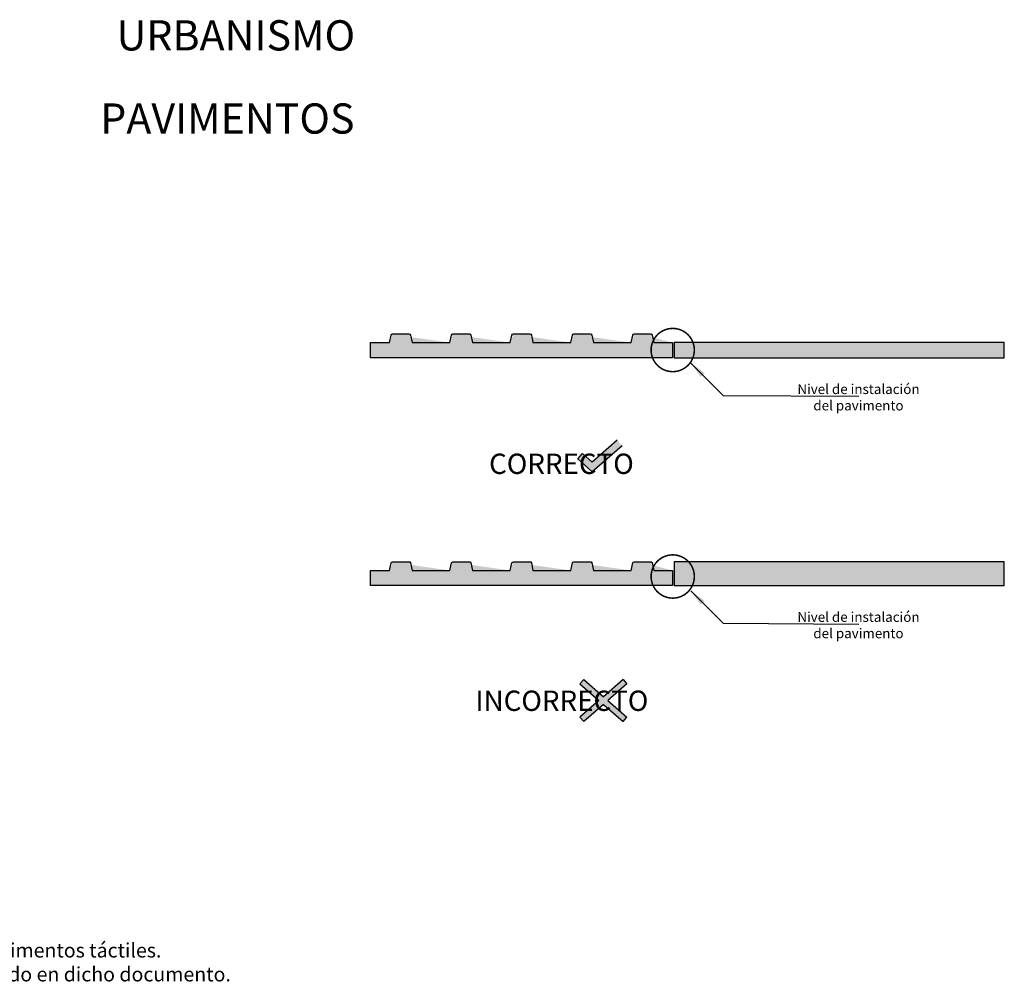
# Model space of a CAD drawing. Units: millimetres. Extents: x -0.29 to 2.32, y -1.07 to 1.01.
# Drawn here: x 1.02 to 2.32, y -0.27 to 1.01 of the extents above; entities that cross this region are included whole.
import ezdxf

# ---------------------------------------------------------------- set-up
doc = ezdxf.new("R2010")
doc.units = ezdxf.units.MM
doc.header["$MEASUREMENT"] = 0
doc.linetypes.add('ACAD_ISO10W100', pattern=[18, 12, -3, 0, -3])
doc.linetypes.add('LÍNEAS_OCULTAS2', pattern=[0.1875, 0.125, -0.0625])
for name, color, linetype in [('Cotas', 3, 'Continuous'), ('TEXTOS', 4, 'Continuous'), ('trama', 254, 'Continuous')]:
    doc.layers.add(name, color=color, linetype=linetype)
doc.styles.add('1-10', font='verdana.ttf', dxfattribs={"height": 0.018})
doc.styles.add('Directriz', font='verdana.ttf', dxfattribs={"height": 0.144})
doc.styles.add('Títulos', font='verdanab.ttf', dxfattribs={"height": 0.225})
doc.dimstyles.new('directriz', dxfattribs={"dimscale": 0.075, "dimtxt": 0.144, "dimasz": 2.2, "dimexe": 1.5, "dimexo": 3, "dimgap": 0.75, "dimtad": 0, "dimtih": 1, "dimtoh": 1, "dimzin": 0, "dimdsep": 46, "dimtxsty": 'Directriz', "dimblk": 'ARCHTICK', "dimcen": 2.5, "dimdle": 1.5, "dimclrd": 256, "dimclre": 256, "dimclrt": 4, "dimadec": 0, "dimazin": 0, "dimtfac": 1, "dimtmove": 0, "dimatfit": 3, "dimfxl": 0.44, "dimtolj": 1, "dimtzin": 0, "dimarcsym": 0})

# ---------------------------------------------------------------- blocks, each defined once
blk = doc.blocks.new('_ArchTick')
at = {"color": 0, "linetype": 'ByBlock', "const_width": 0.15}
blk.add_lwpolyline([(-0.5, -0.5), (0.5, 0.5)], dxfattribs=at)

msp = doc.modelspace()

# ---------------------------------------------------------------- hatches: boundary and pattern name
at = {"transparency": 33554610}
h = msp.add_hatch(color=254, dxfattribs=at)
h.dxf.hatch_style = 1
h.paths.add_polyline_path([(1.8805, 0.5598), (1.8805, 0.5798), (1.8515, 0.5875, 1), (1.8515, 0.5915), (1.8297, 0.5915, 1), (1.8297, 0.5875), (1.8272, 0.5871), (1.8256, 0.5798), (1.7715, 0.5875, 1), (1.7715, 0.5915), (1.7497, 0.5915, 1), (1.7497, 0.5875), (1.7472, 0.5871), (1.7456, 0.5798), (1.6915, 0.5875, 1), (1.6915, 0.5915), (1.6697, 0.5915, 1), (1.6697, 0.5875), (1.6672, 0.5871), (1.6656, 0.5798), (1.6115, 0.5875, 1), (1.6115, 0.5915), (1.5897, 0.5915, 1), (1.5897, 0.5875), (1.5872, 0.5871), (1.5856, 0.5798), (1.5315, 0.5875, 1), (1.5315, 0.5915), (1.5097, 0.5915, 1), (1.5097, 0.5875), (1.5071, 0.5868), (1.5056, 0.5798), (1.4806, 0.5798), (1.4806, 0.5598)])
h = msp.add_hatch(color=84)
h.dxf.hatch_style = 1
h.paths.add_polyline_path([(1.7742, 0.4217), (1.7611, 0.4332), (1.7548, 0.4258), (1.7741, 0.4088), (1.8136, 0.4431), (1.8072, 0.4505)])
h = msp.add_hatch(color=254, dxfattribs=at)
h.dxf.hatch_style = 1
h.paths.add_polyline_path([(1.8805, 0.2582), (1.8805, 0.2782), (1.8515, 0.2858, 1), (1.8515, 0.2898), (1.8297, 0.2898, 1), (1.8297, 0.2858), (1.8272, 0.2855), (1.8256, 0.2782), (1.7715, 0.2858, 1), (1.7715, 0.2898), (1.7497, 0.2898, 1), (1.7497, 0.2858), (1.7472, 0.2855), (1.7456, 0.2782), (1.6915, 0.2858, 1), (1.6915, 0.2898), (1.6697, 0.2898, 1), (1.6697, 0.2858), (1.6672, 0.2855), (1.6656, 0.2782), (1.6115, 0.2858, 1), (1.6115, 0.2898), (1.5897, 0.2898, 1), (1.5897, 0.2858), (1.5872, 0.2855), (1.5856, 0.2782), (1.5315, 0.2858, 1), (1.5315, 0.2898), (1.5097, 0.2898, 1), (1.5097, 0.2858), (1.5071, 0.2852), (1.5056, 0.2782), (1.4806, 0.2782), (1.4806, 0.2582)])
h = msp.add_hatch(color=1)
h.dxf.hatch_style = 1
h.paths.add_polyline_path([(1.7889, 0.1009), (1.8149, 0.0783), (1.82, 0.0841), (1.7947, 0.106), (1.82, 0.128), (1.8149, 0.1338), (1.7889, 0.1111), (1.7628, 0.1338), (1.7578, 0.128), (1.783, 0.106), (1.7578, 0.0841), (1.7628, 0.0783)])
at = {"layer": 'trama', "transparency": 33554610}
h = msp.add_hatch(color=253, dxfattribs=at)
h.dxf.hatch_style = 1
h.paths.add_polyline_path([(1.8825, 0.5798), (1.8825, 0.5598), (2.3196, 0.5598), (2.3196, 0.5798)])
h = msp.add_hatch(color=253, dxfattribs=at)
h.dxf.hatch_style = 1
h.paths.add_polyline_path([(1.8825, 0.2895), (1.8825, 0.2582), (2.3196, 0.2582), (2.3196, 0.2895)])

# ---------------------------------------------------------------- linework, layer by layer
at = {"color": 84}
for p, q in [((1.8072, 0.4505), (1.7742, 0.4217)), ((1.7548, 0.4258), (1.7611, 0.4332)), ((1.7611, 0.4332), (1.7742, 0.4217)), ((1.8136, 0.4431), (1.7741, 0.4088)), ((1.7548, 0.4258), (1.7741, 0.4088))]:
    msp.add_line(p, q, dxfattribs=at)
at = {"color": 1}
for p, q in [((1.7578, 0.128), (1.7628, 0.1338)), ((1.7628, 0.1338), (1.7889, 0.1111)), ((1.8149, 0.1338), (1.7889, 0.1111)), ((1.8149, 0.1338), (1.82, 0.128)), ((1.7578, 0.128), (1.783, 0.106)), ((1.82, 0.128), (1.7947, 0.106)), ((1.783, 0.106), (1.7578, 0.0841)), ((1.7947, 0.106), (1.82, 0.0841)), ((1.7889, 0.1009), (1.7628, 0.0783)), ((1.7889, 0.1009), (1.8149, 0.0783)), ((1.7578, 0.0841), (1.7628, 0.0783)), ((1.8149, 0.0783), (1.82, 0.0841))]:
    msp.add_line(p, q, dxfattribs=at)
at = {"color": 30, "linetype": 'ACAD_ISO10W100', "ltscale": 0.2, "const_width": 0.002}
for points in [[(1.9093, 0.57, 1), (1.852, 0.57, 1.362825), (1.9041, 0.5864, 0.694509)], [(1.9093, 0.2702, 1), (1.852, 0.2702, 1.362825), (1.9041, 0.2866, 0.694509)]]:
    msp.add_lwpolyline(points, format="xyb", dxfattribs=at)
at = {"color": 4}
for points in [[(1.4806, 0.5598), (1.4806, 0.5798), (1.5056, 0.5798), (1.5078, 0.5899, -0.35371), (1.5097, 0.5915), (1.5315, 0.5915, -0.35371), (1.5335, 0.5899), (1.5356, 0.5798), (1.5856, 0.5798), (1.5878, 0.5899, -0.35371), (1.5897, 0.5915), (1.6115, 0.5915, -0.35371), (1.6135, 0.5899), (1.6156, 0.5798), (1.6656, 0.5798), (1.6678, 0.5899, -0.35371), (1.6697, 0.5915), (1.6915, 0.5915, -0.35371), (1.6935, 0.5899), (1.6956, 0.5798), (1.7456, 0.5798), (1.7478, 0.5899, -0.35371), (1.7497, 0.5915), (1.7715, 0.5915, -0.35371), (1.7735, 0.5899), (1.7756, 0.5798), (1.8256, 0.5798), (1.8278, 0.5899, -0.35371), (1.8297, 0.5915), (1.8515, 0.5915, -0.35371), (1.8535, 0.5899), (1.8556, 0.5798), (1.8805, 0.5798), (1.8805, 0.5598)], [(1.4806, 0.2582), (1.4806, 0.2782), (1.5056, 0.2782), (1.5078, 0.2883, -0.35371), (1.5097, 0.2898), (1.5315, 0.2898, -0.35371), (1.5335, 0.2883), (1.5356, 0.2782), (1.5856, 0.2782), (1.5878, 0.2883, -0.35371), (1.5897, 0.2898), (1.6115, 0.2898, -0.35371), (1.6135, 0.2883), (1.6156, 0.2782), (1.6656, 0.2782), (1.6678, 0.2883, -0.35371), (1.6697, 0.2898), (1.6915, 0.2898, -0.35371), (1.6935, 0.2883), (1.6956, 0.2782), (1.7456, 0.2782), (1.7478, 0.2883, -0.35371), (1.7497, 0.2898), (1.7715, 0.2898, -0.35371), (1.7735, 0.2883), (1.7756, 0.2782), (1.8256, 0.2782), (1.8278, 0.2883, -0.35371), (1.8297, 0.2898), (1.8515, 0.2898, -0.35371), (1.8535, 0.2883), (1.8556, 0.2782), (1.8805, 0.2782), (1.8805, 0.2582)]]:
    msp.add_lwpolyline(points, format="xyb", close=True, dxfattribs=at)
for points in [[(2.3196, 0.5798), (1.8825, 0.5798), (1.8825, 0.5598), (2.3196, 0.5598)], [(2.3196, 0.2895), (1.8825, 0.2895), (1.8825, 0.2582), (2.3196, 0.2582)]]:
    msp.add_lwpolyline(points, close=True, dxfattribs=at)

# ---------------------------------------------------------------- texts
at = {"layer": 'Cotas', "color": 4}
for s, insert, char_height, attachment_point, style in [('\\A1;Nivel de instalación\\Pdel pavimento', (2.1265, 0.5074), 0.013, 5, '1-10'), ('\\A1;{\\fCalibri|b1|i0|c0|p34;\\C84;CORRECTO}', (1.8291, 0.4194), 0.026914, 6, 'Directriz'), ('\\A1;Nivel de instalación\\Pdel pavimento', (2.1265, 0.2058), 0.013, 5, '1-10'), ('\\A1;{\\fCalibri|b1|i0|c0|p34;\\C1;INCORRECTO}', (1.8484, 0.1057), 0.026914, 6, 'Directriz')]:
    msp.add_mtext(s, dxfattribs=dict(at, insert=insert, char_height=char_height, attachment_point=attachment_point, style=style))
at = {"layer": 'Cotas', "ltscale": 8, "insert": (0.5029, -0.2405), "char_height": 0.019, "attachment_point": 5, "style": '1-10'}
msp.add_mtext('\\A1;{\\fVerdana|b1|i0|c0|p34;\\C4;Nota:\\fVerdana|b0|i0|c0|p34; La Norma UNE-CEN/TS 15209:2022 establece un rango de dimensiones en el diseño de los pavimentos táctiles.\\PLas dimensiones establecidas en estos gráficos son los recomendados por SINPROMI, en base a lo establecido en dicho documento.}', dxfattribs=at)
at = {"layer": 'TEXTOS', "lineweight": 9, "char_height": 0.104125, "attachment_point": 5, "style": 'Títulos'}
for s, insert in [('\\A1;{\\f@Arial Unicode MS|b1|i0|c0|p34;\\H0.38415x;\\T1.55;URBANISMO\\fVerdana|b1|i0|c0|p34;\\H2.60312x;\\C164; }', (1.3023, 0.9866)), ('\\A1;{\\f@Arial Unicode MS|b1|i0|c0|p34;\\H0.38415x;\\T1.55;PAVIMENTOS\\fVerdana|b1|i0|c0|p34;\\H2.60312x;\\C164; }', (1.2911, 0.8765))]:
    msp.add_mtext(s, dxfattribs=dict(at, insert=insert))

# ---------------------------------------------------------------- leaders
at = {"layer": 'Cotas', "linetype": 'LÍNEAS_OCULTAS2', "ltscale": 8}
for points in [[(1.9045, 0.5528), (1.9473, 0.5099), (2.127, 0.5088)], [(1.9045, 0.2512), (1.9473, 0.2083), (2.127, 0.2071)]]:
    msp.add_leader(points, dimstyle='directriz', override={"dimasz": 0.3}, dxfattribs=at)

doc.saveas('drawing.dxf')
